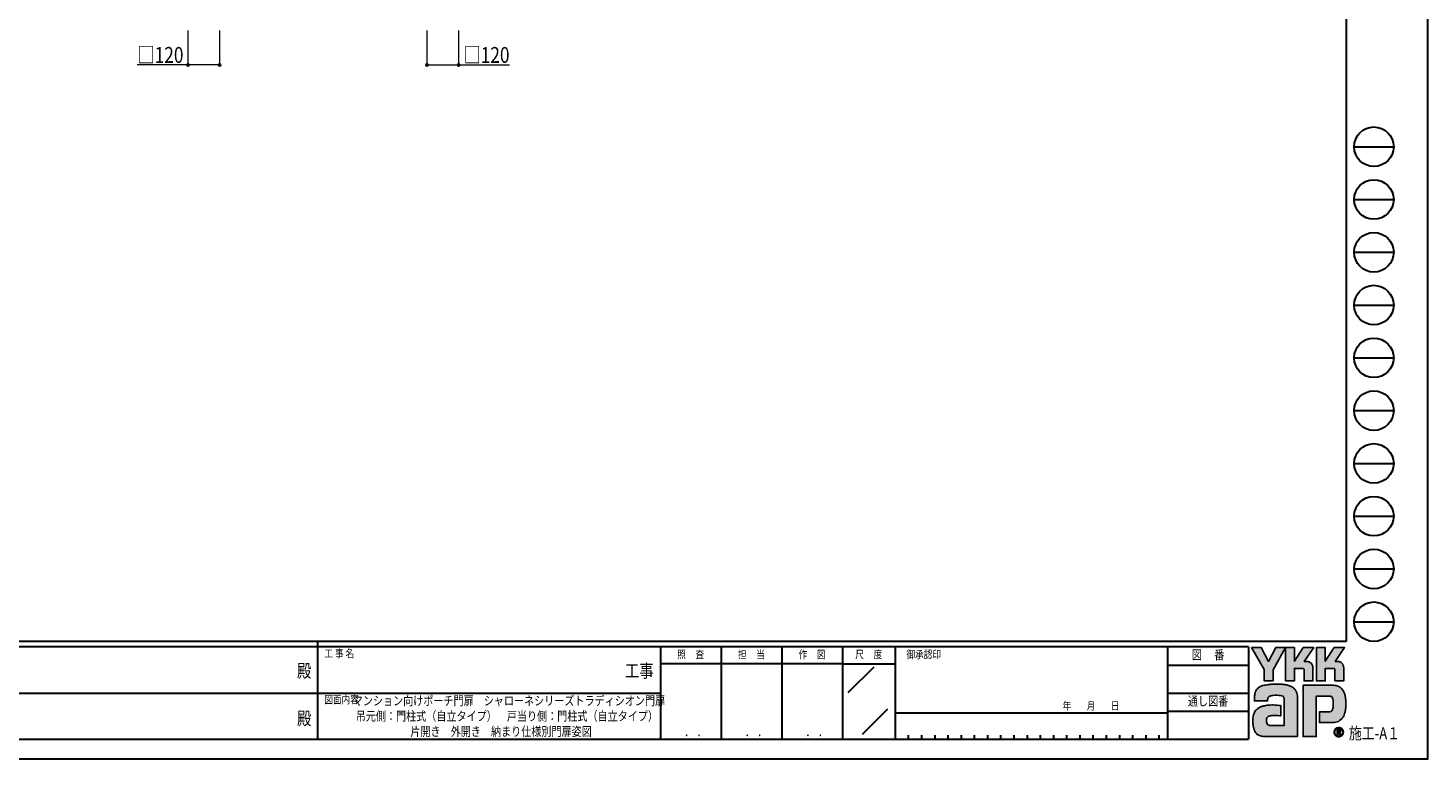
# Model space of a CAD drawing. Units: millimetres. Extents: x 0 to 8410, y 0 to 5940.
# Drawn here: x 3103 to 8410, y 0 to 2770 of the extents above; entities that cross this region are included whole.
import ezdxf
from ezdxf.enums import TextEntityAlignment as Align

# ---------------------------------------------------------------- set-up
doc = ezdxf.new("R2010")
doc.units = ezdxf.units.MM
doc.header["$PDSIZE"] = 0.05
for name, color, linetype, lineweight in [('USER1', 3, 'Continuous', 13), ('YKK_D', 6, 'Continuous', 13), ('YKK_ZWAK', 7, 'Continuous', 30)]:
    doc.layers.add(name, color=color, linetype=linetype, lineweight=lineweight)
doc.styles.add('text-b', font='extslim2.shx', dxfattribs={"width": 0.8, "bigfont": 'extfont2.shx'})

msp = doc.modelspace()

# ---------------------------------------------------------------- hatches: boundary and pattern name
at = {"layer": 'YKK_ZWAK', "linetype": 'ByBlock', "lineweight": -2}
h = msp.add_hatch(color=256, dxfattribs=at)
edge = h.paths.add_edge_path()
edge.add_arc((8071.699743638502, 101.8440997120164), 17.60746892393451, 44.93442000000285, 90.08535600000256)
edge.add_arc((8071.701705891414, 101.8103019843931), 17.64126964090813, 90.0915655217743, 179.923629932956)
edge.add_arc((8071.59418968362, 101.7911705073003), 17.53378962344496, 179.8606450800951, 225.1439939985764)
edge.add_arc((8071.678286344507, 101.7892219438158), 17.59182972906836, 224.9453553885787, 269.9844512830166)
edge.add_arc((8071.677208071625, 101.8760827517587), 17.67869027553202, 269.9880223087077, 314.9377721061913)
edge.add_arc((8071.796292280636, 101.7619566767586), 17.51378999492805, 314.9257166602815, 360.2350799932709)
edge.add_arc((8071.839445073835, 101.8980011247144), 17.47060770057977, 359.7894949650353, 405.1328750314317)
edge.add_line((8084.164347772397, 114.2802023384955), (8084.164346675578, 114.2802017152738))
edge = h.paths.add_edge_path(flags=16)
edge.add_arc((8071.643626434605, 101.6256216218994), 15.60539496128136, 224.628219000001, 270.1097310000005, ccw=False)
edge.add_arc((8071.527234358711, 101.767044031254), 15.62297575417259, 179.755127369646, 225.2972179378844, ccw=False)
edge.add_arc((8071.591169523911, 101.8671462026368), 15.68680365113114, 134.8007046283088, 180.1217460165475, ccw=False)
edge.add_arc((8071.636904949433, 101.9561537519442), 15.65616367897303, 89.86602478721397, 135.148996271344, ccw=False)
edge.add_arc((8071.705201628128, 101.8371095170442), 15.77519693816796, 45.03107645709707, 90.11509058956278, ccw=False)
edge.add_arc((8071.715733118291, 101.8320443487986), 15.77134150459539, 0.0064280881064178175, 45.071149570043985, ccw=False)
edge.add_arc((8071.648433335252, 101.8588978974238), 15.83866105162768, 270.09072013900766, 359.9092589945101, ccw=False)
edge.add_line((8071.673511708285, 86.0202566999109), (8071.673513357556, 86.02025527985468))
edge = h.paths.add_edge_path(flags=0)
edge.add_arc((8074.008161172625, 107.4972776171567), 3.352834554276567, -1.6106014017748862, 42.86139266983258, ccw=False)
edge.add_line((8077.359671127938, 107.4030408526595), (8077.220407717986, 106.3316013750323))
edge.add_line((8077.220407717986, 106.3316013750323), (8076.836987703456, 105.4869905901551))
edge.add_line((8076.836987703456, 105.4869905901551), (8076.261348266239, 104.8434290954457))
edge.add_line((8076.261348266239, 104.8434290954456), (8075.546129000876, 104.3751065090581))
edge.add_line((8075.546129000876, 104.3751065090581), (8074.743290281359, 104.0558728388593))
edge.add_line((8074.743290281359, 104.0558728388593), (8073.904452871365, 103.8595780927157))
edge.add_line((8073.904452871365, 103.8595780927157), (8073.082256365459, 103.7610911093565))
edge.add_line((8073.082256365459, 103.7610911093565), (8072.328661137619, 103.7339222863609))
edge.add_line((8072.328661137619, 103.7339222863609), (8070.344318228072, 103.7339222863609))
edge.add_line((8070.344318228072, 103.7339222863609), (8071.345828965752, 102.0304370845339))
edge.add_line((8071.345828965752, 102.0304370845339), (8077.893175697413, 90.7845820260606))
edge.add_line((8077.893175697411, 90.7845820260606), (8080.513948285632, 90.7845820260606))
edge.add_line((8080.513948285632, 90.7845820260606), (8074.200593042018, 101.6093203281014))
edge.add_line((8074.200593042018, 101.6093203281014), (8074.791514942172, 101.7268254875575))
edge.add_line((8074.791514942172, 101.7268254875575), (8075.355268019333, 101.8759144037461))
edge.add_line((8075.355268019333, 101.8759144037461), (8075.890154222059, 102.0562474663797))
edge.add_line((8075.890154222059, 102.0562474663797), (8076.395154719491, 102.2678246754583))
edge.add_line((8076.395154719491, 102.2678246754583), (8076.867892239617, 102.5106460309818))
edge.add_line((8076.867892239617, 102.5106460309818), (8077.307687561856, 102.7847115329504))
edge.add_line((8077.307687561856, 102.7847115329504), (8077.712503024493, 103.0893419607893))
edge.add_line((8077.712503024493, 103.0893419607893), (8078.080300965796, 103.4248769247852))
edge.add_arc((8074.07407098747, 107.2430610076502), 5.534293842026559, 316.3767372757107, 361.6565045120804)
edge.add_line((8079.606052008886, 107.4030432209456), (8079.581718046593, 107.9888995777667))
edge.add_line((8079.581718046593, 107.9888995777667), (8079.508362224506, 108.5536714857887))
edge.add_line((8079.508362224506, 108.5536714857887), (8079.387460962175, 109.0956895045518))
edge.add_line((8079.387460962175, 109.0956895045518), (8079.218674649315, 109.6122367517566))
edge.add_line((8079.218674649315, 109.6122367517566), (8079.003361727073, 110.1019547862531))
edge.add_line((8079.003361727073, 110.1019547862531), (8078.741182585165, 110.5621267257419))
edge.add_line((8078.741182585165, 110.5621267257419), (8078.433495664741, 110.9917337393605))
edge.add_line((8078.433495664741, 110.9917337393605), (8078.080300965796, 111.3880589448095))
edge.add_line((8078.080300965796, 111.3880589448095), (8077.617412144007, 111.7972893411815))
edge.add_line((8077.617412144007, 111.7972893411815), (8077.103242168817, 112.1538801429994))
edge.add_line((8077.103242168817, 112.1538801429994), (8076.540507922516, 112.4578313502632))
edge.add_line((8076.540507922516, 112.4578313502632), (8075.931586677127, 112.7077845218231))
edge.add_line((8075.931586677127, 112.7077845218231), (8075.278516094369, 112.9034000473917))
edge.add_line((8075.278516094369, 112.9034000473917), (8074.583673446257, 113.0436590961068))
edge.add_line((8074.583673446257, 113.0436590961068), (8073.849436004799, 113.1285616679682))
edge.add_line((8073.849436004799, 113.1285616679682), (8073.077501821435, 113.1570889321136))
edge.add_line((8073.077501821435, 113.1570889321137), (8065.498419036512, 113.1570889321137))
edge.add_line((8065.498419036512, 113.1570889321137), (8065.498419036512, 90.85929628929871))
edge.add_line((8065.498419036512, 90.85929628929871), (8067.789090425335, 90.85929628929871))
edge.add_line((8067.789090425335, 90.85929628929871), (8067.789090425335, 110.8827188370905))
edge.add_line((8067.789090425335, 110.8827188370905), (8073.077501821435, 110.8827188370905))
edge.add_line((8073.077501821435, 110.8827188370905), (8073.623595163649, 110.864719491856))
edge.add_line((8073.623595163647, 110.864719491856), (8074.137425528554, 110.8114006767269))
edge.add_line((8074.137425528554, 110.8114006767269), (8074.617634475003, 110.7231020019911))
edge.add_line((8074.617634475003, 110.7231020019911), (8075.062863561844, 110.6005026882233))
edge.add_line((8075.062863561844, 110.6005026882233), (8075.471754347928, 110.4442819559983))
edge.add_line((8075.471754347928, 110.4442819559983), (8075.842948392105, 110.2547794156036))
edge.add_line((8075.842948392105, 110.2547794156036), (8076.174747642939, 110.0323346773269))
edge.add_line((8076.174747642937, 110.0323346773269), (8076.465793659278, 109.7779665720306))
edge = h.paths.add_edge_path()
edge.add_arc((7838.368876751822, 45.94053921110367), 238.0028854164259, 87.51793533789117, 91.66438817798303, ccw=False)
edge.add_arc((7841.460670206267, 112.2238646296812), 171.6479889324786, 81.92630775827178, 87.59083149003902, ccw=False)
edge.add_arc((7850.587459734436, 174.7698156796641), 108.4404435454751, 73.67137372319672, 82.0594330221652, ccw=False)
edge.add_arc((7864.126025734535, 220.0822248061167), 61.14992005635714, 60.605282882355084, 73.90849856205972, ccw=False)
edge.add_arc((7869.668690823146, 231.1354965118695), 48.802827720426, 52.173471518694726, 59.905419987328685, ccw=False)
edge.add_arc((7874.625693885285, 237.5521925872233), 40.69447411929411, 43.55041761169451, 52.14560577150331, ccw=False)
edge.add_arc((7877.356504975943, 240.1913862279744), 36.89689698669203, 34.48659260316282, 43.50182013356101, ccw=False)
edge.add_arc((7877.375560093496, 240.2476320007015), 36.84936070070587, 25.589150532184817, 34.43128324084961, ccw=False)
edge.add_arc((7874.096843978333, 238.7113655055446), 40.47002977378766, 17.43088999214831, 25.545905045019026, ccw=False)
edge.add_line((7912.708448194006, 250.8343737866387), (7914.127321716263, 245.0980628767366))
edge.add_line((7914.127321716263, 245.0980628767366), (7914.93117926665, 238.9572296591455))
edge.add_line((7914.93117926665, 238.9572296591455), (7915.184868151373, 232.4139582509314))
edge.add_line((7915.184868151371, 232.4139582509314), (7915.184868151371, 85))
edge.add_line((7915.184868151371, 84.99999999999999), (7794.552237558145, 85.00000000000014))
edge.add_arc((7794.058422889453, 177.9026929356539), 92.90400533681732, 263.6848746649659, 270.30454692996716, ccw=False)
edge.add_arc((7789.801088644253, 139.9912781939369), 54.75438053932344, 253.691018885623, 263.74909316651605, ccw=False)
edge.add_arc((7784.772394305887, 122.7188653221762), 36.7648515796752, 239.8785013092501, 253.6535482446689, ccw=False)
edge.add_arc((7782.026075571899, 117.7239790843846), 31.0665359442476, 223.6420534782413, 239.6366294170112, ccw=False)
edge.add_arc((7785.335551200498, 120.635134094239), 35.47106877730126, 208.2977657543149, 223.355606159757, ccw=False)
edge.add_arc((7800.00428678726, 128.4420053640282), 52.08776822076726, 196.3102007627962, 208.2099283034402, ccw=False)
edge.add_arc((7833.692694029114, 138.3940807081978), 87.21535973156637, 187.8047148541562, 196.3697110093865, ccw=False)
edge.add_arc((7897.496969579555, 147.3684827548413), 151.6474625896684, 181.9094794174698, 187.8904176513078, ccw=False)
edge.add_arc((7843.132965815566, 146.5129581405301), 97.28984060791893, 174.5558801097798, 182.4727230497099, ccw=False)
edge.add_arc((7813.981852179943, 149.3049198473097), 68.00533601117411, 164.9753667854606, 174.5673877291292, ccw=False)
edge.add_arc((7797.457052887565, 153.7109472093151), 50.90326034781418, 153.891777935297, 164.9434116692619, ccw=False)
edge.add_arc((7789.928072917767, 157.3311678257037), 42.54940654405517, 142.0468818398376, 153.8077060405064, ccw=False)
edge.add_arc((7788.474955217282, 158.3719693887292), 40.76355778361719, 130.6022050713186, 141.944269337734, ccw=False)
edge.add_arc((7790.875174335808, 155.4865749053497), 44.51638816741004, 120.6072426230107, 130.5308147201121, ccw=False)
edge.add_arc((7795.615211250198, 147.426601044808), 53.86682392469975, 112.58837614452091, 120.5816154340441, ccw=False)
edge.add_arc((7801.993383188077, 132.1012129153205), 70.46648038479611, 106.6130308198974, 112.5902350136696, ccw=False)
edge.add_arc((7812.024133998486, 98.38632810638573), 105.6418826424866, 99.87193010640078, 106.59824860692831, ccw=False)
edge.add_arc((7817.643801544191, 66.72750844184088), 137.7954590034383, 94.78469170294778, 99.9171141639502, ccw=False)
edge.add_arc((7820.379478287979, 35.22933319151606), 169.4120848001592, 90.80098592879739, 94.81811646898808, ccw=False)
edge.add_arc((7820.795441206618, 11.7744954196069), 192.8704656492179, 87.57779436069058, 90.82713927416393, ccw=False)
edge.add_line((7828.946701035109, 204.4726362589897), (7838.40747241711, 203.8483181430207))
edge.add_line((7838.40747241711, 203.8483181430207), (7845.844937712167, 203.0145748873418))
edge.add_line((7845.844937712167, 203.0145748873418), (7850.710194690114, 202.2334712262169))
edge.add_line((7850.710194690114, 202.2334712262169), (7852.453753905859, 201.7671863015542))
edge.add_line((7852.453753905859, 201.7671863015542), (7852.453753905859, 163.5274075454684))
edge.add_line((7852.453753905859, 163.5274075454684), (7846.922181543944, 164.1111976295873))
edge.add_line((7846.922181543944, 164.1111976295873), (7840.855722979305, 164.4396007775472))
edge.add_line((7840.855722979305, 164.4396007775472), (7834.646288483651, 164.5666150250518))
edge.add_line((7834.646288483651, 164.5666150250518), (7828.686467549268, 164.5475968489549))
edge.add_line((7828.686467549268, 164.5475968489549), (7823.368170447868, 164.4375631158225))
edge.add_line((7823.368170447868, 164.4375631158225), (7819.083647061455, 164.290851471646))
edge.add_line((7819.083647061455, 164.290851471646), (7816.225147272027, 164.1624787829915))
edge.add_line((7816.225147272027, 164.1624787829915), (7815.185260571867, 164.1078015267128))
edge.add_line((7815.185260571867, 164.1078015267128), (7810.862021612686, 163.3178679981145))
edge.add_line((7810.862021612686, 163.3178679981145), (7807.134119487392, 162.0806677209501))
edge.add_line((7807.134119487392, 162.0806677209501), (7804.002233416571, 160.3877104380339))
edge.add_line((7804.002233416572, 160.3877104380339), (7801.466703010504, 158.2311851127544))
edge.add_line((7801.466703010504, 158.2311851127544), (7799.526849048614, 155.602941098213))
edge.add_line((7799.526849048614, 155.602941098213), (7798.183350751479, 152.4955069680858))
edge.add_line((7798.183350751479, 152.4955069680858), (7797.435868508812, 148.9003924651869))
edge.add_line((7797.435868508812, 148.9003924651869), (7797.285081541187, 144.8097865529048))
edge.add_line((7797.285081541187, 144.8097865529048), (7797.762233995048, 140.3113086854006))
edge.add_line((7797.762233995048, 140.3113086854006), (7798.717897343919, 136.5925760378713))
edge.add_line((7798.717897343919, 136.5925760378713), (7800.092639787497, 133.5826100602411))
edge.add_line((7800.092639787497, 133.5826100602411), (7801.827029525482, 131.2104322024336))
edge.add_line((7801.827029525482, 131.2104322024336), (7803.860615926706, 129.4050639143729))
edge.add_line((7803.860615926706, 129.4050639143729), (7806.133967190865, 128.0948474254078))
edge.add_line((7806.133967190865, 128.0948474254078), (7808.587311907376, 127.2094834060371))
edge.add_line((7808.587311907376, 127.2094834060371), (7811.16053905535, 126.6773140856098))
edge.add_line((7811.16053905535, 126.6773140856098), (7864.26234321063, 126.6773140856098))
edge.add_line((7864.26234321063, 126.6773140856098), (7864.26234321063, 224.9262306333311))
edge.add_line((7864.26234321063, 224.9262306333311), (7864.277625673564, 226.874235242119))
edge.add_line((7864.277625673564, 226.874235242119), (7864.176082197619, 228.7784301238264))
edge.add_line((7864.176082197619, 228.7784301238264), (7863.926808246634, 230.6133445068949))
edge.add_line((7863.926808246634, 230.6133445068949), (7863.499238894738, 232.3538472300534))
edge.add_line((7863.499238894738, 232.3538472300534), (7862.862469605779, 233.9754863526062))
edge.add_line((7862.862469605779, 233.9754863526063), (7861.985595843595, 235.4527911029946))
edge.add_line((7861.985595843595, 235.4527911029945), (7860.837373461741, 236.7613095405225))
edge.add_line((7860.837373461741, 236.7613095405225), (7859.387577144636, 237.8755708936314))
edge.add_line((7859.387577144636, 237.8755708936314), (7856.273350808759, 239.0981679284355))
edge.add_line((7856.273350808759, 239.0981679284355), (7851.293984774234, 240.1339793051446))
edge.add_line((7851.293984774234, 240.1339793051446), (7844.941234737275, 240.8981024518972))
edge.add_line((7844.941234737275, 240.8981024518972), (7837.707196004396, 241.3059744071193))
edge.add_line((7837.707196004396, 241.3059744071193), (7830.083624271818, 241.2733718195245))
edge.add_line((7830.083624271818, 241.2733718195245), (7822.562614846018, 240.7160713378227))
edge.add_arc((7829.565690495147, 178.0063475130001), 63.09954461589194, 96.37207465332192, 102.7534079932569)
edge.add_arc((7822.990235967668, 206.3711453916138), 33.98329973755922, 102.4978957058443, 112.8463169705322)
edge.add_line((7809.795856942372, 237.688441302813), (7807.472710943978, 236.379927187721))
edge.add_line((7807.472710943978, 236.379927187721), (7805.658852398729, 234.7820607852895))
edge.add_line((7805.658852398729, 234.7820607852895), (7804.287845668316, 232.9165814763508))
edge.add_line((7804.287845668316, 232.9165814763509), (7803.292108305523, 230.8048847090142))
edge.add_line((7803.292108305523, 230.8048847090142), (7802.605416304309, 228.4690451519634))
edge.add_line((7802.605416304309, 228.4690451519634), (7802.160866438042, 225.9307978635951))
edge.add_line((7802.160866438042, 225.9307978635951), (7801.890876259521, 223.2111986817309))
edge.add_line((7801.890876259523, 223.2111986817309), (7801.729221762697, 220.3326618853421))
edge.add_line((7801.729221762697, 220.3326618853421), (7751.744360825594, 220.2110814024366))
edge.add_line((7751.744360825594, 220.2110814024366), (7751.890053638907, 227.0474364887161))
edge.add_line((7751.890053638907, 227.0474364887161), (7752.16785485404, 234.7280627495847))
edge.add_arc((7842.80465831312, 229.5415451119436), 90.78507645249685, 171.5562215410652, 176.7249302595971, ccw=False)
edge.add_arc((7812.041073761822, 234.1331907221142), 59.68072909591978, 163.4838524863008, 171.5798233267276, ccw=False)
edge.add_arc((7796.605315999327, 238.7123013346301), 43.58008109155185, 152.2125045740734, 163.4864976584933, ccw=False)
edge.add_arc((7789.936601289025, 242.1607316588866), 36.07279508920197, 138.0385215069419, 152.1201504079557, ccw=False)
edge.add_arc((7789.93141676638, 241.9920314080752), 36.18196773988792, 122.60462867217839, 137.8343845030835, ccw=False)
edge.add_arc((7794.715303347275, 234.2540974358622), 45.27843077987834, 108.37420791968111, 122.42808991687619, ccw=False)
edge.add_arc((7802.292706793274, 207.3077861530989), 73.25111805342314, 100.9315937394664, 107.3549899713762, ccw=False)
edge.add_arc((7827.053177233485, 87.18251487375372), 195.8981124193156, 97.86054447666339, 101.37937906247248, ccw=False)
edge.add_arc((7838.677903115434, 6.418804497566924), 277.493180782217, 94.9020122383061, 97.95760039022957, ccw=False)
edge.add_arc((7839.469601618433, -0.0454555164845516), 284.0015470024212, 91.61689723320711, 94.94970856324022, ccw=False)
edge = h.paths.add_edge_path()
edge.add_arc((8018.405261283088, 194.883069952641), 78.97424249131821, 339.22498221091587, 347.3145741352372, ccw=False)
edge.add_arc((8055.359695399588, 180.5741956625366), 39.34815393326459, 326.2325061058077, 339.6193101912123, ccw=False)
edge.add_arc((8040.41317508305, 191.7134972569405), 57.97251228366087, 318.6736738685102, 325.2911172618525, ccw=False)
edge.add_arc((8046.228464891919, 186.6130329392992), 50.23738334831035, 311.5703269329227, 318.6624294560623, ccw=False)
edge.add_line((8079.562920186844, 149.0283448885021), (8074.949773336124, 145.4428201287032))
edge.add_line((8074.949773336122, 145.4428201287032), (8070.144287768767, 142.6240547429049))
edge.add_line((8070.144287768767, 142.6240547429049), (8065.182921079474, 140.5205086224669))
edge.add_line((8065.182921079474, 140.5205086224669), (8060.100992738141, 139.0812402242726))
edge.add_line((8060.100992738141, 139.0812402242726), (8054.93484104552, 138.2553080052048))
edge.add_line((8054.93484104552, 138.2553080052049), (8049.719785471504, 137.9910912015723))
edge.add_line((8049.719785471504, 137.9910912015723), (7998.359502870243, 137.9910912015723))
edge.add_line((7998.359502870243, 137.9910912015723), (7998.359502870243, 178.3371329603955))
edge.add_line((7998.359502870243, 178.3371329603955), (8027.321468183606, 178.3371329603955))
edge.add_line((8027.321468183606, 178.3371329603955), (8032.661500343398, 178.4115076133461))
edge.add_line((8032.661500343398, 178.4115076133461), (8037.356612567334, 178.8662457882358))
edge.add_line((8037.356612567334, 178.8662457882358), (8041.386088627874, 180.0480895885457))
edge.add_arc((8036.718938899856, 190.5718195454982), 11.51221867367882, 293.9167198020605, 314.0937636770703)
edge.add_arc((8035.14967874538, 191.9571009498386), 13.60005442076926, 314.7809858171797, 333.9292818603019)
edge.add_arc((8025.049206803718, 196.8614928300238), 24.82823217337466, 334.0067642612879, 347.3498910530277)
edge.add_arc((7997.496686258596, 203.2419818709085), 53.10958379585995, 347.1430841970991, 355.4000769567)
edge.add_arc((7937.20279214902, 208.4236389825372), 113.6253047071514, 355.2339044354762, 360.2919344246406)
edge.add_line((8050.826621932722, 209.0025820514527), (8050.764087105396, 215.3682387034624))
edge.add_line((8050.764087105396, 215.3682387034625), (8050.46047550842, 221.1022187966937))
edge.add_line((8050.46047550842, 221.1022187966937), (8049.742199750473, 226.1376205286494))
edge.add_line((8049.742199750473, 226.1376205286495), (8048.436737805533, 230.4072010624174))
edge.add_arc((8035.712261590049, 225.0960617153186), 13.78841891308454, 22.65543833575849, 39.38165319252862)
edge.add_arc((8037.652317905697, 226.5794060510672), 11.34803507427674, 39.80779662169854, 59.7537818176739)
edge.add_arc((8036.270352580341, 223.9835565113691), 14.28708048026977, 60.2099075952312, 77.92418213913811)
edge.add_arc((8034.141625470493, 213.9894069733661), 24.505419612029, 77.94572257653994, 90.63794058773097)
edge.add_line((8033.868783754716, 238.4933076375409), (7986.193983153369, 238.4933220064949))
edge.add_line((7986.193983153369, 238.4933220064949), (7986.193983153369, 85))
edge.add_line((7986.193983153369, 84.99999999999999), (7936.230178054086, 84.99999999999999))
edge.add_line((7936.230178054086, 84.99999999999999), (7936.230178054086, 279.2085201477715))
edge.add_line((7936.230178054086, 279.2085201477715), (8052.352444419783, 279.2085201477714))
edge.add_arc((8050.454723589988, 225.786903213103), 53.45531311537044, 78.73197638228362, 87.96551099663083, ccw=False)
edge.add_arc((8052.022233452078, 233.8022746385592), 45.28816670859781, 69.0303397675134, 78.69541395760581, ccw=False)
edge.add_arc((8053.483492731583, 237.6989413418757), 41.12664093330893, 59.394837104650776, 68.98849810507397, ccw=False)
edge.add_arc((8054.158936947387, 238.8861267011587), 39.76096028450432, 50.30120407773393, 59.36159834971329, ccw=False)
edge.add_arc((8053.912824660229, 238.6068789112342), 40.13302329272998, 42.05209438652213, 50.28551138205171, ccw=False)
edge.add_line((8083.713044558317, 265.4882191427113), (8086.971977511698, 261.3755839540037))
edge.add_line((8086.971977511696, 261.3755839540036), (8089.413096257856, 257.3909364514046))
edge.add_line((8089.413096257856, 257.3909364514046), (8091.116241849396, 253.7849544193049))
edge.add_arc((8034.092212487049, 227.188326936123), 62.92154256053492, 14.762666767432506, 25.004857483356886, ccw=False)
edge.add_arc((7995.50184749945, 216.670452798219), 102.9186976224796, 7.913901303101682, 14.950413391766176, ccw=False)
edge.add_arc((7956.956433847469, 211.0657829903963), 141.8688964173969, 2.5437612488565833, 8.012513468652287, ccw=False)
edge.add_arc((7934.862735084708, 209.9038021642562), 163.9924949756645, -2.235807907604226, 2.606741948428123, ccw=False)
edge.add_arc((7941.169609556879, 209.4982064780563), 157.6746789249186, 352.8936963416039, 357.82205712252266, ccw=False)
edge.add_arc((7974.149699389336, 205.2072843256961), 124.4172256635881, 347.15165836895227, 352.9756549716377, ccw=False)
edge = h.paths.add_edge_path()
edge.add_arc((7949.81593663647, 344.8108816871174), 24.97748057372806, 78.2679820538109, 90.11215451062168, ccw=False)
edge.add_arc((7950.173950484039, 346.6288963641474), 23.12465678617571, 66.19963222081822, 78.22058292401289, ccw=False)
edge.add_line((7959.505932772801, 367.7869647552047), (7963.549108796785, 365.4776410295685))
edge.add_line((7963.549108796785, 365.4776410295685), (7966.972720104523, 362.4663166107885))
edge.add_line((7966.972720104523, 362.4663166107885), (7969.72526148427, 358.8813904165129))
edge.add_line((7969.72526148427, 358.8813904165129), (7971.755451782621, 354.8505559148211))
edge.add_line((7971.755451782621, 354.8505559148211), (7973.010991015306, 350.5025254046553))
edge.add_line((7973.010991015306, 350.5025254046553), (7973.441277249498, 345.9649923540949))
edge.add_line((7973.441277249498, 345.9649923540949), (7973.441277249498, 295.7817990091225))
edge.add_line((7973.441277249498, 295.7817990091225), (7940.410441082256, 295.7817990091225))
edge.add_line((7940.410441082256, 295.7817990091225), (7940.410441082254, 338.5903549622138))
edge.add_arc((7935.724277553678, 338.7066687690901), 4.687606800725923, 358.5781712163345, 452.1682981404213)
edge.add_line((7935.546922375816, 343.390919259734), (7903.769547559464, 343.3910859855446))
edge.add_line((7903.769547559464, 343.3910859855446), (7903.769547559464, 295.9033794920281))
edge.add_line((7903.769547559464, 295.9033794920281), (7869.9141376143, 295.9033794920281))
edge.add_line((7869.914137614298, 295.9033794920281), (7869.914137614298, 422.0000000000002))
edge.add_line((7869.914137614298, 422.0000000000002), (7903.769547559463, 422.0000000000002))
edge.add_line((7903.769547559464, 422.0000000000002), (7903.769547559464, 370.41523499874))
edge.add_line((7903.769547559464, 370.41523499874), (7937.06901546408, 422.0000000000002))
edge.add_line((7937.06901546408, 422.0000000000002), (7976.838738565105, 422.0000000000002))
edge.add_line((7976.838738565106, 422.0000000000002), (7941.159281766072, 369.7883144081154))
edge.add_line((7941.159281766072, 369.7883144081154), (7942.423990476518, 369.7883144081154))
edge.add_line((7942.423990476518, 369.7883144081154), (7943.819449147634, 369.7883144081154))
edge.add_line((7943.819449147634, 369.7883144081154), (7945.252604560653, 369.7883144081154))
edge.add_line((7945.252604560653, 369.7883144081154), (7946.632101548257, 369.7883144081154))
edge.add_line((7946.632101548257, 369.7883144081154), (7947.865226501973, 369.7883144081154))
edge.add_line((7947.865226501973, 369.7883144081154), (7948.860284644187, 369.7883144081154))
edge.add_line((7948.860284644187, 369.7883144081154), (7949.524901976719, 369.7883144081154))
edge.add_line((7949.52490197672, 369.7883144081154), (7949.767044111662, 369.7883144081154))
h.paths.add_polyline_path([(7741.019807558352, 422.0000000000002), (7777.83118544544, 422.0000000000002), (7805.471387520062, 369.9003858029723), (7833.038912993172, 422.0000000000002), (7869.876440872393, 422.0000000000002), (7822.671629748316, 338.0099609809694), (7822.671629748316, 295.866022360409), (7789.097077510874, 295.866022360409), (7789.097077510874, 339.1425612896004)])
edge = h.paths.add_edge_path()
edge.add_arc((8066.77882280524, 344.7662993813761), 25.02205969309314, 78.2785069830033, 90.10825959996419, ccw=False)
edge.add_arc((8067.123752393909, 346.5210653864041), 23.2338199313337, 66.2482987955567, 78.2322632326792, ccw=False)
edge.add_line((8076.481727887275, 367.786969629281), (8080.536702174893, 365.4776410295685))
edge.add_line((8080.536702174893, 365.4776410295685), (8083.974237504412, 362.4663166107885))
edge.add_line((8083.974237504412, 362.4663166107885), (8086.740363295657, 358.8813904165129))
edge.add_line((8086.740363295659, 358.8813904165129), (8088.782439954069, 354.8505559148211))
edge.add_line((8088.782439954069, 354.8505559148211), (8090.046809054227, 350.5025254046553))
edge.add_line((8090.046809054228, 350.5025254046553), (8090.479812170722, 345.9649923540949))
edge.add_line((8090.479812170722, 345.9649923540949), (8090.479812170722, 295.8660223604091))
edge.add_line((8090.479812170722, 295.866022360409), (8057.373922129952, 295.866022360409))
edge.add_line((8057.373922129952, 295.866022360409), (8057.373922129951, 338.5903549622137))
edge.add_arc((8052.709680666508, 338.728834791916), 4.66629672144151, 358.299406285005, 452.4345457850627)
edge.add_line((8052.511465458221, 343.3909197143235), (8020.769706518206, 343.3910859855447))
edge.add_line((8020.769706518206, 343.3910859855446), (8020.769706518206, 295.866022360409))
edge.add_line((8020.769706518206, 295.866022360409), (7986.895957617521, 295.866022360409))
edge.add_line((7986.895957617519, 295.866022360409), (7986.895957617519, 422))
edge.add_line((7986.895957617519, 422.0000000000002), (8020.769706518203, 422.0000000000002))
edge.add_line((8020.769706518206, 422.0000000000002), (8020.769706518206, 370.41523499874))
edge.add_line((8020.769706518206, 370.41523499874), (8054.032496511776, 422.0000000000002))
edge.add_line((8054.032496511775, 422.0000000000002), (8093.802559223091, 422.0000000000002))
edge.add_line((8093.802559223091, 422.0000000000002), (8058.12276281377, 369.7883144081154))
edge.add_line((8058.12276281377, 369.7883144081154), (8059.401055935714, 369.7883144081154))
edge.add_line((8059.401055935714, 369.7883144081154), (8060.802627592002, 369.7883144081154))
edge.add_line((8060.802627592002, 369.7883144081154), (8062.236801835887, 369.7883144081154))
edge.add_line((8062.236801835887, 369.7883144081154), (8063.613581941187, 369.7883144081154))
edge.add_line((8063.61358194119, 369.7883144081154), (8064.841612740594, 369.7883144081154))
edge.add_line((8064.841612740594, 369.7883144081154), (8065.831237118208, 369.7883144081154))
edge.add_line((8065.831237118208, 369.7883144081154), (8066.491439517004, 369.7883144081154))
edge.add_line((8066.491439517004, 369.7883144081154), (8066.731543990226, 369.7883144081154))

# ---------------------------------------------------------------- linework, layer by layer
at = {"layer": 'YKK_D'}
for p, q in [((3709.020064278215, 2759.829629557011), (3709.020064278215, 2628.829629557011)), ((3829.020064278216, 2759.829629557009), (3829.020064278216, 2628.829629557011)), ((4615.020064281917, 2759.829629557047), (4615.020064281917, 2628.829629557046)), ((4735.020064281917, 2759.829629557045), (4735.020064281917, 2628.829629557046)), ((3709.020064278215, 2629.82962955701), (3516.020064278215, 2629.82962955701)), ((3829.020064278216, 2629.82962955701), (3709.020064278215, 2629.82962955701)), ((4615.020064281917, 2629.829629557046), (4735.020064281917, 2629.829629557046)), ((4735.020064281917, 2629.829629557046), (4928.020064281916, 2629.829629557046))]:
    msp.add_line(p, q, dxfattribs=at)
at = {"layer": 'YKK_D', "linetype": 'ByBlock', "lineweight": -2}
for centre in [(3709.020064278215, 2629.82962955701), (3829.020064278216, 2629.82962955701), (4615.020064281917, 2629.829629557046), (4735.020064281917, 2629.829629557046)]:
    msp.add_circle(centre, 4.25, dxfattribs=at)
at = {"layer": 'YKK_ZWAK'}
for p, q in [((8410, 0), (8410, 5940)), ((8100.019807558352, 5745), (8100.019807558355, 445)), ((8130.019807558353, 2320), (8280.01980755835, 2320)), ((8130.019807558353, 2120), (8280.01980755835, 2120)), ((8130.019807558353, 1920), (8280.01980755835, 1920)), ((8130.019807558353, 1720), (8280.01980755835, 1720)), ((8130.019807558353, 1520), (8280.01980755835, 1520)), ((8130.019807558353, 1320), (8280.01980755835, 1320)), ((8130.019807558353, 1120), (8280.01980755835, 1120)), ((8130.019807558353, 920), (8280.01980755835, 920)), ((8130.019807558353, 720), (8280.01980755835, 720)), ((8130.019807558353, 520), (8280.01980755835, 520)), ((8100.019807558352, 445), (300.0198075583521, 445)), ((4200.019807558351, 425), (2900.019807558352, 425)), ((4200.019807558351, 445), (4200.019807558351, 75)), ((5500.019807558352, 425), (4200.019807558351, 425)), ((6190.019807558353, 425), (5500.019807558352, 425)), ((5500.019807558352, 425), (5500.019807558352, 75)), ((5730.019807558353, 425), (5730.019807558353, 75)), ((5960.019807558352, 425), (5960.019807558352, 75)), ((6190.019807558353, 425), (6190.019807558353, 75)), ((6390.019807558353, 425), (6190.019807558353, 425)), ((7422.519807558352, 425), (6390.019807558353, 425)), ((6390.019807558353, 425), (6390.019807558353, 75)), ((7422.519807558352, 425), (7422.519807558352, 75)), ((7730.019807558353, 425), (7422.519807558352, 425)), ((7730.019807558353, 425), (7730.019807558353, 75)), ((6190.019807558353, 360), (5500.019807558351, 360)), ((6190.019807558353, 360), (6390.019807558353, 360)), ((6212.104568374506, 251.7087960543256), (6310.037283715415, 349.6415113952344)), ((7422.519807558352, 355), (7730.019807558353, 355)), ((2907.519807558352, 250), (4200.019807558351, 250)), ((4200.019807558351, 250), (5500.019807558352, 250)), ((7422.519807558352, 250), (7730.019807558353, 250)), ((6265.671752674123, 94.01154682397419), (6361.891946217729, 190.2317403675806)), ((6390.019807558353, 175), (7422.519807558352, 175)), ((7730.019807558353, 180), (7422.519807558352, 180)), ((2900.019807558352, 75), (4200.019807558351, 75)), ((4200.019807558351, 75), (5500.019807558352, 75)), ((5500.019807558352, 75), (6190.019807558353, 75)), ((6190.019807558353, 75), (6390.019807558353, 75)), ((6390.019807558353, 75), (7422.519807558352, 75)), ((6440.019807558352, 90), (6440.019807558352, 75)), ((6490.019807558351, 90), (6490.019807558351, 75)), ((6540.019807558351, 90), (6540.019807558351, 75)), ((6590.019807558352, 90), (6590.019807558352, 75)), ((6640.019807558352, 90), (6640.019807558352, 75)), ((6690.019807558352, 90), (6690.019807558352, 75)), ((6740.019807558351, 90), (6740.019807558351, 75)), ((6790.019807558351, 90), (6790.019807558351, 75)), ((6840.019807558352, 90), (6840.019807558352, 75)), ((6890.019807558352, 90), (6890.019807558352, 75)), ((6940.019807558352, 90), (6940.019807558352, 75)), ((6990.019807558351, 90), (6990.019807558351, 75)), ((7040.019807558351, 90), (7040.019807558351, 75)), ((7090.019807558352, 90), (7090.019807558352, 75)), ((7140.019807558352, 90), (7140.019807558352, 75)), ((7190.019807558352, 90), (7190.019807558352, 75)), ((7240.019807558351, 90), (7240.019807558351, 75)), ((7290.019807558351, 90), (7290.019807558351, 75)), ((7340.019807558352, 90), (7340.019807558352, 75)), ((7390.019807558352, 90), (7390.019807558352, 75)), ((7422.519807558352, 75), (7730.019807558353, 75)), ((0, 0), (8410, 0))]:
    msp.add_line(p, q, dxfattribs=at)
at = {"layer": 'YKK_ZWAK', "linetype": 'ByBlock', "lineweight": -2}
msp.add_lwpolyline([(7741.019807558352, 422.0000000000002), (7777.83118544544, 422.0000000000002), (7805.471387520062, 369.9003858029724), (7833.038912993172, 422.0000000000002), (7869.876440872393, 422.0000000000002), (7822.671629748316, 338.0099609809695), (7822.671629748316, 295.8660223604091), (7789.097077510874, 295.8660223604091), (7789.097077510874, 339.1425612896005)], close=True, dxfattribs=at)
for points in [[(7949.767044111662, 369.7883144081154, -0.0517260100804869), (7954.894719449987, 369.2665661172065, -0.0524994454876206), (7959.505932772801, 367.7869647552047), (7963.549108796785, 365.4776410295686), (7966.972720104523, 362.4663166107885), (7969.72526148427, 358.8813904165129), (7971.755451782621, 354.8505559148211), (7973.010991015306, 350.5025254046553), (7973.441277249498, 345.9649923540949), (7973.441277249498, 295.7817990091226), (7940.410441082256, 295.7817990091226), (7940.410441082254, 338.5903549622138, 0.432687496610367), (7935.546922375816, 343.390919259734), (7903.769547559464, 343.3910859855447), (7903.769547559464, 295.9033794920282), (7869.914137614298, 295.9033794920282), (7869.914137614298, 422.0000000000002), (7903.769547559464, 422.0000000000002), (7903.769547559464, 370.41523499874), (7937.06901546408, 422.0000000000002), (7976.838738565106, 422.0000000000002), (7941.159281766072, 369.7883144081154), (7942.423990476518, 369.7883144081154), (7943.819449147634, 369.7883144081154), (7945.252604560653, 369.7883144081154), (7946.632101548257, 369.7883144081154), (7947.865226501973, 369.7883144081154), (7948.860284644187, 369.7883144081154), (7949.52490197672, 369.7883144081154)], [(8066.731543990226, 369.7883144081154, -0.051662923521697), (8071.862169607914, 369.266565840508, -0.052337619024468), (8076.481727887275, 367.786969629281), (8080.536702174893, 365.4776410295686), (8083.974237504412, 362.4663166107885), (8086.740363295659, 358.8813904165129), (8088.782439954069, 354.8505559148211), (8090.046809054228, 350.5025254046553), (8090.479812170722, 345.9649923540949), (8090.479812170722, 295.8660223604091), (8057.373922129952, 295.8660223604091), (8057.373922129952, 338.5903549622138, 0.4355136938325048), (8052.511465458221, 343.3909197143236), (8020.769706518206, 343.3910859855447), (8020.769706518206, 295.8660223604091), (7986.895957617519, 295.8660223604091), (7986.895957617519, 422.0000000000002), (8020.769706518206, 422.0000000000002), (8020.769706518206, 370.41523499874), (8054.032496511775, 422.0000000000002), (8093.802559223091, 422.0000000000002), (8058.12276281377, 369.7883144081154), (8059.401055935714, 369.7883144081154), (8060.802627592002, 369.7883144081154), (8062.236801835887, 369.7883144081154), (8063.61358194119, 369.7883144081154), (8064.841612740594, 369.7883144081154), (8065.831237118208, 369.7883144081154), (8066.491439517004, 369.7883144081154)], [(7831.456090462435, 283.8430126161981, -0.0180942879063277), (7848.675984997541, 283.7201367087767, -0.024721181581454), (7865.568053653203, 282.1705214603078, -0.0366161642978948), (7881.075079931754, 278.8363079384282, -0.0581115096325855), (7894.139838776047, 273.3596473189223, -0.0337497950622461), (7899.598139437623, 269.6834419712963, -0.0375211763668324), (7904.119761575285, 265.5903843075101, -0.0393566523854136), (7907.76909357629, 261.08290273283, -0.0386002362161858), (7910.610526543617, 256.1634225594555, -0.0354232381635762), (7912.708448194006, 250.8343737866387), (7914.127321716263, 245.0980628767366), (7914.93117926665, 238.9572296591456), (7915.184868151371, 232.4139582509314), (7915.184868151371, 85), (7794.552237558145, 85.00000000000017, -0.0288918040959043), (7783.839288891889, 85.5624335253447, -0.0439148256206971), (7774.425119279202, 87.44014353130551, -0.0601774642462495), (7766.32249300947, 90.91862233838816, -0.0699030293254474), (7759.54429514229, 96.28338197772814, -0.0657969275874251), (7754.103422705893, 103.8199365069224, -0.0519690664885366), (7750.012774769364, 113.8138023170113, -0.037389254081128), (7747.285239032617, 126.5504877510365, -0.0261026920733818), (7745.933714272634, 142.3155083185956, -0.034557490484889), (7746.281979974417, 155.7433225488833, -0.0418775417324693), (7748.301315114925, 166.934235683248, -0.0482592614009314), (7751.747735504324, 176.1118449233701, -0.05136136850738901), (7756.377259523688, 183.4997542958769, -0.0495295333776397), (7761.945891670127, 189.3215482306046, -0.0433268324194203), (7768.209645683384, 193.8008363020898, -0.0348912343847105), (7774.924532228293, 197.1612018911719, -0.0260863881558032), (7781.846571661681, 199.626251553893, -0.0293575308065985), (7793.912206904053, 202.4640176713203, -0.0223981620624572), (7806.150062221684, 204.042775176296, -0.0175298338817346), (7818.011201299921, 204.6248636533444, -0.014178891883078), (7828.946701035109, 204.4726362589897), (7838.40747241711, 203.8483181430207), (7845.844937712167, 203.0145748873418), (7850.710194690114, 202.2334712262169), (7852.453753905859, 201.7671863015542), (7852.453753905859, 163.5274075454684), (7846.922181543944, 164.1111976295873), (7840.855722979305, 164.4396007775472), (7834.646288483651, 164.5666150250518), (7828.686467549268, 164.5475968489549), (7823.368170447868, 164.4375631158226), (7819.083647061455, 164.290851471646), (7816.225147272027, 164.1624787829916), (7815.185260571867, 164.1078015267128), (7810.862021612686, 163.3178679981145), (7807.134119487392, 162.0806677209502), (7804.002233416572, 160.3877104380339), (7801.466703010504, 158.2311851127544), (7799.526849048614, 155.602941098213), (7798.183350751479, 152.4955069680859), (7797.435868508812, 148.9003924651869), (7797.285081541187, 144.8097865529048), (7797.762233995048, 140.3113086854006), (7798.717897343919, 136.5925760378714), (7800.092639787497, 133.5826100602411), (7801.827029525482, 131.2104322024337), (7803.860615926706, 129.4050639143729), (7806.133967190865, 128.0948474254078), (7808.587311907376, 127.2094834060371), (7811.16053905535, 126.6773140856099), (7864.26234321063, 126.6773140856099), (7864.26234321063, 224.9262306333311), (7864.277625673564, 226.874235242119), (7864.176082197619, 228.7784301238265), (7863.926808246634, 230.613344506895), (7863.499238894738, 232.3538472300535), (7862.862469605779, 233.9754863526063), (7861.985595843595, 235.4527911029946), (7860.837373461741, 236.7613095405225), (7859.387577144636, 237.8755708936314), (7856.273350808759, 239.0981679284355), (7851.293984774234, 240.1339793051446), (7844.941234737275, 240.8981024518972), (7837.707196004396, 241.3059744071193), (7830.083624271818, 241.2733718195245), (7822.562614846018, 240.7160713378228, 0.0278510171638468), (7815.636122212078, 239.549175350046, 0.0451842178209498), (7809.795856942372, 237.688441302813), (7807.472710943978, 236.3799271877211), (7805.658852398729, 234.7820607852895), (7804.287845668316, 232.9165814763509), (7803.292108305523, 230.8048847090142), (7802.605416304309, 228.4690451519634), (7802.160866438042, 225.9307978635952), (7801.890876259523, 223.2111986817309), (7801.729221762697, 220.3326618853421), (7751.744360825594, 220.2110814024366), (7751.890053638907, 227.0474364887161), (7752.16785485404, 234.7280627495847, -0.0225565707222758), (7753.003653475501, 242.8723229076879, -0.0353400380862284), (7754.822792226623, 251.0995599147055, -0.0492317925525791), (7758.050770399233, 259.0290550496423, -0.0615201336222398), (7763.113068101564, 266.2801141735521, -0.0665503349233684), (7770.435167195443, 272.472041942817, -0.0613986076075888), (7780.442552085491, 277.2241435762548, -0.0280346944577528), (7788.401593253531, 279.2297109097582, -0.0153550189529216), (7800.261677272515, 281.2399444643061, -0.0133333084937711), (7814.965579441852, 282.8969972843245, -0.0145431579434434)], [(8095.451776784255, 177.5404800017163, -0.0353121700799632), (8092.244631848293, 166.870959507126, -0.0584774722804379), (8088.069813540453, 158.7035443424085, -0.0288820706933246), (8083.948259180074, 153.4315350143335, -0.0309550164657821), (8079.562920186844, 149.0283448885021), (8074.949773336122, 145.4428201287033), (8070.144287768767, 142.6240547429049), (8065.182921079474, 140.520508622467), (8060.100992738141, 139.0812402242726), (8054.93484104552, 138.2553080052049), (8049.719785471504, 137.9910912015723), (7998.359502870243, 137.9910912015723), (7998.359502870243, 178.3371329603956), (8027.321468183606, 178.3371329603956), (8032.661500343398, 178.4115076133462), (8037.356612567334, 178.8662457882358), (8041.386088627874, 180.0480895885457, 0.0882671288460553), (8044.729539303487, 182.3037206126133, 0.083745158605346), (8047.365958853612, 185.9801468287928, 0.0582862445597222), (8049.274748738, 191.4241928709194, 0.0360435238119385), (8050.435203350774, 198.9827214831759, 0.0220734031753504), (8050.826621932722, 209.0025820514528), (8050.764087105396, 215.3682387034625), (8050.46047550842, 221.1022187966938), (8049.742199750473, 226.1376205286495), (8048.436737805533, 230.4072010624174, 0.0731117326214678), (8046.369837738144, 233.8445796909658, 0.0872511803861705), (8043.368515616435, 236.3826189824891, 0.0774473946688399), (8039.259293582813, 237.9544870578084, 0.0554369345174518), (8033.868783754716, 238.4933076375409), (7986.193983153369, 238.4933220064949), (7986.193983153369, 85), (7936.230178054086, 85), (7936.230178054086, 279.2085201477715), (8052.352444419786, 279.2085201477714, -0.0403107082291994), (8060.899829733997, 278.2118043374991, -0.0421968599351876), (8068.229670063171, 276.0910088632102, -0.0418847103820418), (8074.421845997924, 273.0964830213665, -0.0395540362689687), (8079.556315869087, 269.4787255880377, -0.0359405218764401), (8083.713044558317, 265.4882191427113), (8086.971977511696, 261.3755839540037), (8089.413096257856, 257.3909364514046), (8091.116241849396, 253.784954419305, -0.0447197629795074), (8094.936691564827, 243.2217259504052, -0.0307122268322105), (8097.440356379814, 230.840799567281, -0.0238664630145888), (8098.68553473432, 217.362268716175, -0.0211327548680144), (8098.730387525509, 203.5060766400068, -0.0215073458566774), (8097.633084150555, 189.9921691523944, -0.0254174505855289)], [(8084.16434667558, 114.2802017152738, 0.1995970972806858), (8071.673513040465, 119.4515490975193, 0.4133553441987413), (8054.060451921657, 101.8338161866211, 0.2001979443820198), (8059.227126193251, 89.36178922002674, 0.1990897109272768), (8071.673512338802, 84.19739286252351, 0.1986844442601123), (8084.164345673536, 89.36179154653345, 0.200316005725648), (8089.309934862625, 101.8338141524376, 0.2004703921328915), (8084.164347772397, 114.2802023384955)], [(8071.673513357556, 86.0202552798547, -0.2010974043379156), (8060.537576777633, 90.66277468716227, -0.2013724321324656), (8055.904401286257, 101.8338138274432, -0.2003690060463346), (8060.537574138475, 112.997907086071, -0.2001962315093685), (8071.67351385792, 117.6122746294354, -0.1992934801777829), (8082.853898532109, 112.9979067905895, -0.1992059581228088), (8087.487074523629, 101.8338137561337, -0.4132862458215515), (8071.673511708285, 86.02025669991095)], [(8076.465793659278, 109.7779665720306, -0.1965184448751553), (8077.359671127938, 107.4030408526595), (8077.220407717986, 106.3316013750323), (8076.836987703456, 105.4869905901551), (8076.261348266239, 104.8434290954457), (8075.546129000876, 104.3751065090582), (8074.743290281359, 104.0558728388593), (8073.904452871365, 103.8595780927157), (8073.082256365459, 103.7610911093566), (8072.328661137619, 103.733922286361), (8070.344318228072, 103.733922286361), (8071.345828965752, 102.0304370845339), (8077.893175697411, 90.78458202606062), (8080.513948285632, 90.78458202606062), (8074.200593042018, 101.6093203281014), (8074.791514942172, 101.7268254875575), (8075.355268019333, 101.8759144037461), (8075.890154222059, 102.0562474663797), (8076.395154719491, 102.2678246754583), (8076.867892239617, 102.5106460309818), (8077.307687561856, 102.7847115329505), (8077.712503024493, 103.0893419607893), (8078.080300965796, 103.4248769247852, 0.2001816900370092), (8079.606052008886, 107.4030432209456), (8079.581718046593, 107.9888995777667), (8079.508362224506, 108.5536714857887), (8079.387460962175, 109.0956895045519), (8079.218674649315, 109.6122367517566), (8079.003361727073, 110.1019547862531), (8078.741182585165, 110.562126725742), (8078.433495664741, 110.9917337393605), (8078.080300965796, 111.3880589448096), (8077.617412144007, 111.7972893411816), (8077.103242168817, 112.1538801429994), (8076.540507922516, 112.4578313502632), (8075.931586677127, 112.7077845218231), (8075.278516094369, 112.9034000473917), (8074.583673446257, 113.0436590961068), (8073.849436004799, 113.1285616679682), (8073.077501821435, 113.1570889321137), (8065.498419036512, 113.1570889321137), (8065.498419036512, 90.85929628929873), (8067.789090425335, 90.85929628929873), (8067.789090425335, 110.8827188370906), (8073.077501821435, 110.8827188370906), (8073.623595163647, 110.864719491856), (8074.137425528554, 110.8114006767269), (8074.617634475003, 110.7231020019912), (8075.062863561844, 110.6005026882233), (8075.471754347928, 110.4442819559983), (8075.842948392105, 110.2547794156036), (8076.174747642937, 110.0323346773269)]]:
    msp.add_lwpolyline(points, format="xyb", close=True, dxfattribs=at)
at = {"layer": 'YKK_ZWAK'}
for centre in [(8205.019807558352, 2320), (8205.019807558352, 2120), (8205.019807558352, 1920), (8205.019807558352, 1720), (8205.019807558352, 1520), (8205.019807558352, 1320), (8205.019807558352, 1120), (8205.019807558352, 920), (8205.019807558352, 720), (8205.019807558352, 520)]:
    msp.add_circle(centre, 75, dxfattribs=at)
msp.add_point((4200.019807558351, 75), dxfattribs=at)

# ---------------------------------------------------------------- texts
at = {"layer": 'USER1', "style": 'text-b', "width": 0.8}
for s, p in [('マンション向けポーチ門扉\u3000シャローネシリーズトラディシオン門扉', (4333.886474225018, 203.3333333333334)), ('吊元側：門柱式（自立タイプ）\u3000戸当り側：門柱式（自立タイプ）', (4345.086474225019, 145)), ('片開き\u3000外開き\u3000納まり仕様別門扉姿図', (4552.286474225018, 86.66666666666669))]:
    msp.add_text(s, height=35, dxfattribs=at).set_placement(p)
at = {"layer": 'YKK_D', "style": 'text-b', "width": 0.8}
for p in [(3517.620064278215, 2637.82962955701), (4753.620064281917, 2637.829629557046)]:
    msp.add_text('□120', height=60, dxfattribs=at).set_placement(p)
at = {"layer": 'YKK_ZWAK', "style": 'text-b', "width": 0.8}
for s, height, p in [('工 事 名', 30, (4226.269807558352, 385)), ('図面内容', 30, (4226.269807558352, 210)), ('年        月        日', 30, (7024.906891260823, 186.7853966796437)), ('施工-A１', 45, (8110.019807558353, 75)), ('． ．', 35.35000085830688, (5590, 85.6482458114624)), ('． ．', 35.35000085830688, (5820, 85.6482458114624)), ('． ．', 35.35000085830688, (6050, 85.6482458114624))]:
    msp.add_text(s, height=height, dxfattribs=at).set_placement(p)
at = {"layer": 'YKK_ZWAK', "style": 'text-b'}
for s, height, width, p in [('照     査', 30, 0.8, (5615.019807558352, 392.5000000000002)), ('担     当', 30, 0.7999999999999091, (5845.019807558352, 392.5000000000002)), ('作     図', 30, 0.7999999999999091, (6075.019807558351, 392.5)), ('尺     度', 30, 0.8, (6290.019807558352, 392.5)), ('御承認印', 30, 0.8, (6498.538146656679, 392.5)), ('図\u3000 番', 35, 0.8, (7576.269807558355, 390)), ('殿', 50.00000000000006, 0.799999999999999, (4150, 327.5)), ('工事', 50, 0.7999999999999091, (5420, 327.535)), ('通し図番', 35, 0.7999999999999091, (7576.269807558355, 215)), ('殿', 49.99999999999997, 0.8000000000000005, (4150, 147.5))]:
    msp.add_text(s, height=height, dxfattribs=dict(at, width=width)).set_placement(p, align=Align.MIDDLE)

doc.saveas('drawing.dxf')
